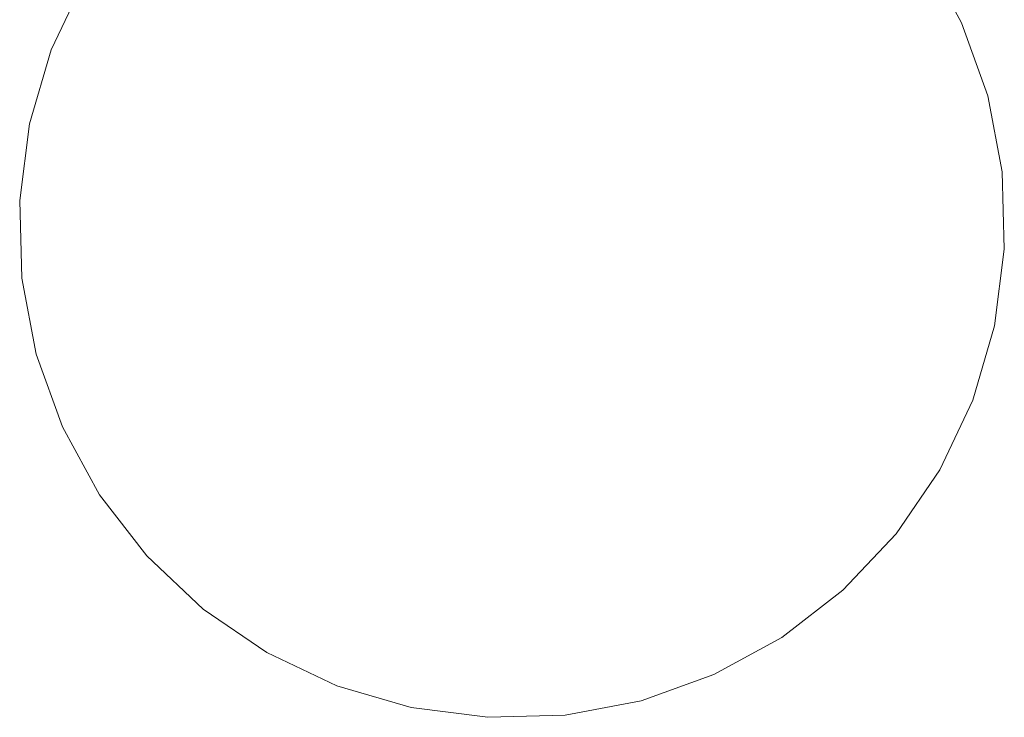
# Model space of a CAD drawing. Units: millimetres. Extents: x -4534 to 386642, y -3372 to 9413.
# Drawn here: x 300 to 482, y 5189 to 5318 of the extents above; entities that cross this region are included whole.
import ezdxf

# ---------------------------------------------------------------- set-up
doc = ezdxf.new("R2010")
doc.units = ezdxf.units.MM
doc.layers.add('Opvangzone', color=7, linetype='Continuous', true_color=0x00a19a)
doc.layers.add('Toestel 2D', color=7, linetype='Continuous', lineweight=20)

# ---------------------------------------------------------------- blocks, each defined once
blk = doc.blocks.new('WP-SC27')
at = {"layer": 'Toestel 2D'}
for p, q in [((312.32, 5325.19), (306.23, 5312.31)), ((470.75, 5322.86), (473.82, 5317.25)), ((478.62, 5303.84), (473.82, 5317.25)), ((302.23, 5298.65), (306.23, 5312.31)), ((481.26, 5289.85), (478.62, 5303.84)), ((302.23, 5298.65), (300.42, 5284.53)), ((481.26, 5289.85), (481.68, 5275.62)), ((300.84, 5270.29), (300.42, 5284.53)), ((479.87, 5261.49), (481.68, 5275.62)), ((300.84, 5270.29), (303.48, 5256.3)), ((479.87, 5261.49), (475.87, 5247.83)), ((303.48, 5256.3), (308.28, 5242.9)), ((469.78, 5234.96), (475.87, 5247.83)), ((315.11, 5230.41), (308.28, 5242.9)), ((461.75, 5223.2), (469.78, 5234.96)), ((315.11, 5230.41), (323.82, 5219.14)), ((461.75, 5223.2), (451.98, 5212.84)), ((334.18, 5209.37), (323.82, 5219.14)), ((440.72, 5204.13), (451.98, 5212.84)), ((334.18, 5209.37), (345.94, 5201.34)), ((440.72, 5204.13), (428.23, 5197.3)), ((345.94, 5201.34), (358.81, 5195.26)), ((414.82, 5192.5), (428.23, 5197.3)), ((372.47, 5191.26), (358.81, 5195.26)), ((372.47, 5191.26), (386.59, 5189.44)), ((400.83, 5189.86), (414.82, 5192.5)), ((400.83, 5189.86), (386.59, 5189.44))]:
    blk.add_line(p, q, dxfattribs=at)

msp = doc.modelspace()

# ---------------------------------------------------------------- block references
at = {"layer": 'Opvangzone', "color": 1}
msp.add_blockref('WP-SC27', (0, 0), dxfattribs=at)

doc.saveas('drawing.dxf')
